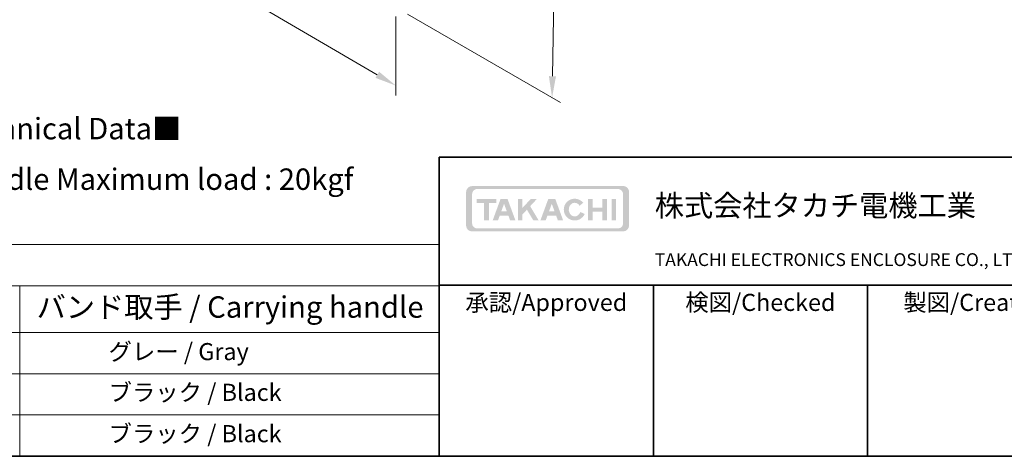
# Model space of a CAD drawing. Units: millimetres. Extents: x 0 to 9063, y 0 to 1264.
# Drawn here: x 644 to 1104, y 0 to 204 of the extents above; entities that cross this region are included whole.
import ezdxf
from ezdxf.enums import TextEntityAlignment as Align

# ---------------------------------------------------------------- set-up
doc = ezdxf.new("R2010")
doc.units = ezdxf.units.MM
doc.header["$LTSCALE"] = 4
doc.layers.get('Defpoints').update_dxf_attribs({"lineweight": 25})
for name, color, linetype, lineweight in [('Border (ISO)', 7, 'Continuous', 35), ('Dimension (ISO)', 7, 'Continuous', 18), ('Hatch (ISO)', 1, 'Continuous', 18), ('Symbol (ISO)', 7, 'Continuous', 18), ('Title (ISO)', 7, 'Continuous', 35)]:
    doc.layers.add(name, color=color, linetype=linetype, lineweight=lineweight)
doc.styles.add('Note Text (TK)', font='txt')
doc.styles.add('Note Text (TK2)', font='txt')
doc.styles.add('文字スタイル67', font='arial.ttf')
doc.dimstyles.new('Default - Method 1b (TK)', dxfattribs={"dimscale": 4, "dimtxt": 2.5, "dimasz": 2.5, "dimexe": 1, "dimexo": 1.499999999999999, "dimgap": 1, "dimtad": 1, "dimtoh": 1, "dimrnd": 1e-08, "dimdsep": 46, "dimtxsty": 'Note Text (TK)', "dimcen": 0.09, "dimdle": 5, "dimclrd": 100, "dimclre": 100, "dimclrt": 7, "dimadec": 1, "dimazin": 1, "dimtfac": 1, "dimtmove": 0, "dimatfit": 3, "dimfxl": 1, "dimtolj": 1, "dimlwd": -1, "dimlwe": -1, "dimarcsym": 0})

# ---------------------------------------------------------------- blocks, each defined once
blk = doc.blocks.new('図面枠 tk図枠')
at = {"layer": 'Border (ISO)'}
blk.add_line((14.50000000000001, 8.000000000000007), (405.4999999999999, 8.000000000000007), dxfattribs=at)
blk = doc.blocks.new('表題欄 tk表題欄')
at = {"layer": 'Hatch (ISO)'}
h = blk.add_hatch(color=256, dxfattribs=at)
edge = h.paths.add_edge_path(flags=0)
edge.add_arc((95.57537688673352, 236.2990653650367), 0.5958259999999996, 269.9999999999897, 360)
edge.add_line((96.17120288673351, 236.2990653650368), (96.17120288673348, 239.7107813650365))
edge.add_arc((95.5753768867335, 239.7107813650366), 0.5958259999999996, 0, 90.0000000000068)
edge.add_line((95.57537688673342, 240.3066073650366), (79.13710888673356, 240.3066073650366))
edge.add_arc((79.13710888673353, 239.7107813650366), 0.5958259999999996, 89.99999999999744, 180)
edge.add_line((78.54128288673353, 239.7107813650365), (78.54128288673331, 236.2990653650368))
edge.add_arc((79.13710888673332, 236.2990653650365), 0.5958259999999996, 180, 270.0000000000231)
edge.add_line((79.13710888673356, 235.7032393650365), (95.57537688673342, 235.7032393650367))
edge = h.paths.add_edge_path()
edge.add_line((77.83935088673357, 239.9556413650366), (77.83935088673357, 236.0542053650368))
edge.add_arc((78.54128288673346, 236.0542053650367), 0.7019319999998935, 180, 270.0000000000087)
edge.add_line((78.54128288673357, 235.3522733650368), (96.17120288673352, 235.3522733650368))
edge.add_arc((96.17120288673351, 236.0542053650367), 0.7019319999998921, 270, 360)
edge.add_line((96.8731348867334, 236.0542053650368), (96.87313488673352, 239.9556413650366))
edge.add_arc((96.1712028867336, 239.9556413650367), 0.7019319999998921, 0, 90.00000000000873)
edge.add_line((96.17120288673348, 240.6575733650367), (78.54128288673357, 240.6575733650366))
edge.add_arc((78.54128288673357, 239.9556413650366), 0.7019319999999984, 90, 180)
for points in [[(79.07181288673355, 239.1476033650369), (79.07181288673355, 238.6578833650367), (79.92066088673353, 238.6578833650367), (79.92066088673353, 236.6581933650368), (80.50832488673353, 236.6581933650368), (80.50832488673353, 238.6578833650367), (81.35717288673355, 238.6578833650367), (81.35717288673355, 239.1476033650369)], [(85.68407849525303, 236.6581933650368), (84.9434673993943, 237.8918698287545), (84.41792288673358, 237.3246628822781), (84.41792288673358, 236.6581933650368), (83.89555488673355, 236.6581933650368), (83.89555488673355, 239.1476033650369), (84.41792288673358, 239.1476033650369), (84.41792288673358, 238.0993979968839), (85.38913556809511, 239.1476033650369), (86.10696490847272, 239.1476033650369), (85.31925422435492, 238.2974470774499), (86.30334488673353, 236.6581933650368)], [(92.09142939614459, 239.1476033650369), (92.09142939614459, 236.6581933650368), (92.60971639614465, 236.6581933650368), (92.60971639614465, 237.6580383650368), (93.76872039614462, 237.6580383650368), (93.76872039614462, 236.6581933650368), (94.28700739614459, 236.6581933650368), (94.28700739614459, 239.1476033650369), (93.76872039614462, 239.1476033650369), (93.76872039614462, 238.1477583650367), (92.60971639614465, 238.1477583650367), (92.60971639614465, 239.1476033650369)], [(94.84202339614467, 239.1476033650369), (94.84202339614467, 236.6581933650368), (95.36439139614473, 236.6581933650368), (95.36439139614473, 239.1476033650369)]]:
    blk.add_hatch(color=256, dxfattribs=at).paths.add_polyline_path(points)
h = blk.add_hatch(color=256, dxfattribs=at)
h.paths.add_polyline_path([(82.59020695886475, 237.7110913650368), (81.95242681460243, 237.7110913650368), (82.27131688673356, 238.5794973650367)], flags=0)
h.paths.add_polyline_path([(82.77903014574996, 237.1968853650368), (81.76360362771717, 237.1968853650368), (81.56578886050404, 236.6581933650368), (80.94907288673355, 236.6581933650368), (81.86321688673357, 239.1476033650369), (82.67941688673353, 239.1476033650369), (83.59356088673351, 236.6581933650368), (82.97684491296302, 236.6581933650368)])
h = blk.add_hatch(color=256, dxfattribs=at)
h.paths.add_polyline_path([(87.52707281460246, 237.7110913650368), (88.16485295886469, 237.7110913650368), (87.84596288673359, 238.5794973650367)], flags=0)
h.paths.add_polyline_path([(87.14043486050403, 236.6581933650368), (87.3382496277172, 237.1968853650368), (88.35367614574989, 237.1968853650368), (88.551490912963, 236.6581933650368), (89.16820688673343, 236.6581933650368), (88.25406288673352, 239.1476033650369), (87.43786288673356, 239.1476033650369), (86.52371888673358, 236.6581933650368)])
h = blk.add_hatch(color=256, dxfattribs=at)
edge = h.paths.add_edge_path()
edge.add_arc((90.52309888673334, 237.9028983650369), 1.273272000000011, 38.55054079078439, 336.5820184016556)
edge.add_line((91.69149139614446, 237.3968543650369), (91.17255542714857, 237.6216113977801))
edge.add_ellipse((90.52309888673352, 237.9028983650369), major_axis=(0, -0.7998759999999119), ratio=0.8673469387756529, start_angle=128.5505407907963, end_angle=426.582018401653, ccw=False)
edge.add_line((91.09381514418376, 238.3576891122095), (91.51887237036831, 238.6964075050431))
at = {"layer": 'Title (ISO)'}
for p, q in [((74.70882392282105, 244.052739026017), (255.7088239228211, 244.052739026017)), ((74.70882392282105, 209.052739026017), (74.70882392282105, 244.052739026017)), ((74.70882392282105, 229.052739026017), (230.7088239228211, 229.052739026017)), ((99.70882392282108, 229.052739026017), (99.70882392282108, 209.052739026017)), ((124.708823922821, 229.052739026017), (124.708823922821, 209.052739026017)), ((255.7088239228211, 209.052739026017), (74.70882392282105, 209.052739026017))]:
    blk.add_line(p, q, dxfattribs=at)
at = {"layer": 'Title (ISO)', "color": 7, "attachment_point": 4, "line_spacing_factor": 1.5, "style": 'Note Text (TK)'}
for s, insert, char_height in [('株式会社タカチ電機工業', (99.87313488673345, 238.052739026017), 2.5), ('\\fArial|b0|i0;\\H1.4986;TAKACHI ELECTRONICS ENCLOSURE CO., LTD.', (99.87313488673342, 232.052739026017), 1.49859994649887)]:
    blk.add_mtext(s, dxfattribs=dict(at, insert=insert, char_height=char_height))
at = {"layer": 'Title (ISO)', "color": 1, "char_height": 2.000000029802322, "attachment_point": 5, "line_spacing_factor": 1.5, "style": 'Note Text (TK)'}
for s, insert in [('\\fＭＳ Ｐゴシック|b0|i0;\\H2.0000;承認/Approved', (87.20882392282108, 227.052739026017)), ('\\fＭＳ Ｐゴシック|b0|i0;\\H2.0000;検図/Checked', (112.208823922821, 227.052739026017)), ('\\fＭＳ Ｐゴシック|b0|i0;\\H2.0000;製図/Created', (137.2088239228211, 227.052739026017))]:
    blk.add_mtext(s, dxfattribs=dict(at, insert=insert))
at = {"layer": 'Title (ISO)', "color": 7}
for tag, p, height, style in [('<品名>_001', (157.524164831912, 235.7033072078352), 2.5, 'Note Text (TK)'), ('<Title>_001', (157.4932713957346, 230.5520568828656), 2.000000029802322, '文字スタイル67'), ('<ページ_No.>_001', (237.9488807410029, 213.302739026017), 2.5, 'Note Text (TK)'), ('<総ページ数>_001', (246.7997330137301, 213.302739026017), 2.5, 'Note Text (TK)'), ('作成日_001', (175.5895057410029, 211.2814322078352), 2.5, 'Note Text (TK)')]:
    blk.add_attdef(tag, p, '', height=height, dxfattribs=dict(at, style=style))
at = {"layer": 'Title (ISO)', "color": 7, "style": 'Note Text (TK)'}
blk.add_attdef('<尺度>', text='', height=2.5, dxfattribs=at).set_placement((243.2088239228211, 223.5527390260171), align=Align.MIDDLE_CENTER)
blk = doc.blocks.new('テーブル1')
at = {"layer": 'Symbol (ISO)'}
for p, q in [((14.50000000000003, 32.76011696934701), (224.5, 32.76011696934701)), ((224.5, 32.76011696934701), (224.5, 27.93918116241695)), ((14.50000000000003, 27.93918116241695), (224.5, 27.93918116241695)), ((175.5, 27.93918116241695), (175.5, 22.49824535548687)), ((224.5, 27.93918116241695), (224.5, 22.49824535548687)), ((14.50000000000003, 22.49824535548687), (224.5, 22.49824535548687)), ((175.5, 22.49824535548687), (175.5, 8.000000000000005)), ((224.5, 22.49824535548687), (224.5, 8.000000000000005)), ((14.50000000000003, 17.66549690365792), (224.5, 17.66549690365792)), ((14.50000000000003, 12.83274845182896), (224.5, 12.83274845182896)), ((14.50000000000003, 8.000000000000005), (224.5, 8.000000000000005))]:
    blk.add_line(p, q, dxfattribs=at)
at = {"layer": 'Symbol (ISO)', "color": 7, "attachment_point": 7}
for s, insert, char_height, style in [('バンド取手 / Carrying handle', (177.466773382518, 23.4277775079012), 2.5, 'Note Text (TK)'), ('               グレー / Gray', (176.7, 18.61988283321261), 2.000000029802322, 'Note Text (TK2)'), ('               ブラック / Black', (176.7, 13.85730982609094), 2.000000029802322, 'Note Text (TK2)'), ('               ブラック / Black', (176.7, 9.024561374261978), 2.000000029802322, 'Note Text (TK2)')]:
    blk.add_mtext(s, dxfattribs=dict(at, insert=insert, char_height=char_height, style=style))
blk = doc.blocks.new('*D25')
at = {"layer": 'Defpoints', "color": 0}
for p in [(691.6628233206743, 287.3622696462976), (819.6691723650621, 212.6074715702475), (819.6691723650765, 173.4156356857254)]:
    blk.add_point(p, dxfattribs=at)
at = {"layer": 'Dimension (ISO)', "color": 100}
for p, q in [((691.6628233206767, 280.414052813284), (691.6628233206902, 243.5382892064323)), ((700.2981324139412, 243.1274746241266), (811.0338632718237, 178.4585948233735)), ((819.6691723650646, 205.6592547372339), (819.6691723650783, 168.783491130383))]:
    blk.add_line(p, q, dxfattribs=at)
for points in [[(701.1386256035491, 244.5666928063353), (699.4576392243332, 241.6882564419178), (691.6628233206885, 248.1704337617747)], [(811.8743564614318, 179.8978130055822), (810.1933700822158, 177.0193766411647), (819.6691723650765, 173.4156356857254)]]:
    blk.add_solid(points, dxfattribs=at)
at = {"layer": 'Dimension (ISO)', "color": 7, "insert": (751.4335416862338, 223.6870842878666), "char_height": 10, "attachment_point": 4, "rotation": 329.71537530193206, "style": 'Note Text (TK)'}
blk.add_mtext('\\A1;{\\Q-30.285;\\W0.814;\\H0.816x; \\fＭＳ Ｐゴシック|b0|i0;\\H10.0000;210}', dxfattribs=at)
blk = doc.blocks.new('*D26')
at = {"layer": 'Defpoints', "color": 0}
for p in [(820.926251087134, 318.5705834061813), (819.1484733093941, 210.2540448731736), (892.6875785527949, 167.7962226649321)]:
    blk.add_point(p, dxfattribs=at)
at = {"layer": 'Dimension (ISO)', "color": 100}
for p, q in [((826.8707296800602, 315.1385370903634), (898.428342059152, 273.824730320728)), ((894.3012504237854, 266.1141078260418), (892.851684459544, 177.7948760368302)), ((825.0929519023204, 206.8219985573557), (896.6505642814122, 165.5081917877202))]:
    blk.add_line(p, q, dxfattribs=at)
for points in [[(892.6348081951357, 266.1414588105), (895.967692652435, 266.0867568415837), (894.4653563305346, 276.11276119794)], [(891.1852422308943, 177.8222270212884), (894.5181266881935, 177.7675250523721), (892.6875785527949, 167.7962226649321)]]:
    blk.add_solid(points, dxfattribs=at)
at = {"layer": 'Dimension (ISO)', "color": 7, "insert": (884.3657544642441, 209.1900131215794), "char_height": 10, "attachment_point": 4, "rotation": 89.05970020682787, "style": 'Note Text (TK)'}
blk.add_mtext('\\A1;{\\Q29.060;\\W0.824;\\H0.816x; \\fＭＳ Ｐゴシック|b0|i0;\\H10.0000;149}', dxfattribs=at)

msp = doc.modelspace()

# ---------------------------------------------------------------- block references
at = {"xscale": 4, "yscale": 4, "zscale": 4}
for name, p in [('図面枠 tk図枠', (-58.00000000000011, -32.00000000000002)), ('表題欄 tk表題欄', (541.1647043087153, -836.210956104068)), ('テーブル1', (-58.00000000000011, -32.00000000000002))]:
    msp.add_blockref(name, p, dxfattribs=at)

# ---------------------------------------------------------------- texts
at = {"layer": 'Symbol (ISO)', "color": 7, "insert": (477.0877609124987, 141.4545642672005), "char_height": 10, "width": 326.6082000732422, "attachment_point": 4, "line_spacing_factor": 1.418181777000427, "style": 'Note Text (TK)'}
msp.add_mtext('{\\fＭＳ Ｐゴシック|b0|i0;■テクニカルデータ / Technical Data■\\P\\fＭＳ Ｐゴシック|b0|i0;取手耐荷重 / Carrying handle Maximum load : 20kgf}', dxfattribs=at)

# ---------------------------------------------------------------- dimensions: what is measured, and where the dimension line sits
at = {"layer": 'Dimension (ISO)', "color": 100}
for base, p1, p2, angle, text, override, picture, middle in [((892.6875785527949, 167.7962226649321), (820.9262510871337, 318.5705834061812), (819.148473309394, 210.2540448731735), 89.05970020682786, '{\\Q29.060;\\W0.824;\\H0.816x; \\fＭＳ Ｐゴシック|b0|i0;\\H10.0000;149}', {"dimgap": 1, "dimtoh": 0, "dimdec": 2, "dimlfac": 1.364847643872101, "dimtol": 0, "dimlim": 0, "dimtp": 0, "dimtm": 0, "dimtdec": 2, "dimtofl": 0, "dimatfit": 1}, '*D26', (893.5764674416645, 221.9544919314357)), ((819.6691723650765, 173.4156356857254), (691.6628233206742, 287.3622696462976), (819.6691723650621, 212.6074715702475), 149.715375301932, '{\\Q-30.285;\\W0.814;\\H0.816x; \\fＭＳ Ｐゴシック|b0|i0;\\H10.0000;210}', {"dimgap": 1, "dimtoh": 0, "dimdec": 2, "dimlfac": 1.381795298016207, "dimtol": 0, "dimlim": 0, "dimtp": 0, "dimtm": 0, "dimtdec": 2, "dimtofl": 0, "dimatfit": 1}, '*D25', (755.6659978428823, 210.7930347237501))]:
    dim = msp.add_linear_dim(base=base, p1=p1, p2=p2, angle=angle, text=text, dimstyle='Default - Method 1b (TK)', override=override, dxfattribs=at)
    dim.commit()
    dim.dimension.update_dxf_attribs({"geometry": picture, "text_midpoint": middle, "dimtype": 160})

doc.saveas('drawing.dxf')
